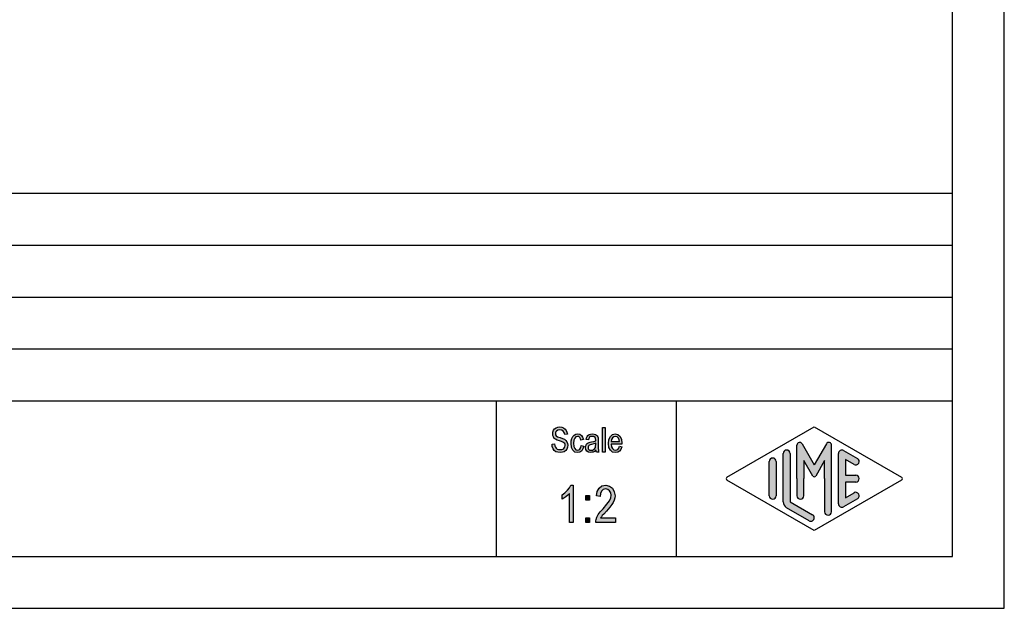
# Model space of a CAD drawing. Units: millimetres. Extents: x -587 to -290, y 370 to 580.
# Drawn here: x -385 to -290, y 370 to 427 of the extents above; entities that cross this region are included whole.
import ezdxf

# ---------------------------------------------------------------- set-up
doc = ezdxf.new("R2010")
doc.units = ezdxf.units.MM
doc.layers.add('1', color=7, linetype='Continuous')

# ---------------------------------------------------------------- blocks, each defined once
blk = doc.blocks.new('_formato_A4', base_point=(-438.5000000000001, 475.0000000000001))
at = {"layer": '1', "linetype": 'Continuous'}
for points in [[(-333.6056993112573, 385.8278035998605), (-333.3536993112573, 385.8427289729948), (-333.3296993112573, 385.6636244953829), (-333.2816993112573, 385.5292961371739), (-333.2096993112573, 385.4248185252336), (-333.1016993112573, 385.350191659562), (-332.9696993112573, 385.305415540159), (-332.8016993112573, 385.2904901670246), (-332.6696993112573, 385.2904901670246), (-332.5496993112573, 385.3352662864277), (-332.4656993112573, 385.3949677789649), (-332.3936993112573, 385.4845200177709), (-332.3576993112573, 385.5740722565769), (-332.3336993112573, 385.6934752416515), (-332.3456993112573, 385.7830274804575), (-332.3816993112573, 385.8875050923978), (-332.4536993112573, 385.9621319580695), (-332.5496993112573, 386.0218334506068), (-332.6816993112573, 386.0666095700098), (-332.8976993112573, 386.1412364356814), (-333.1136993112573, 386.215863301353), (-333.2576993112573, 386.2904901670246), (-333.3896993112573, 386.3800424058306), (-333.4736993112573, 386.5143707640396), (-333.5216993112573, 386.6486991222486), (-333.5336993112573, 386.8128782267262), (-333.5216993112573, 386.9770573312038), (-333.4616993112573, 387.1561618088157), (-333.3656993112573, 387.2904901670246), (-333.2216993112573, 387.3949677789649), (-333.0536993112573, 387.4546692715023), (-332.8616993112573, 387.4845200177709), (-332.6696993112573, 387.4546692715023), (-332.4896993112573, 387.3949677789649), (-332.3456993112573, 387.2755647938903), (-332.2376993112573, 387.1412364356814), (-332.1656993112573, 386.9621319580695), (-332.1296993112573, 386.7681021073232), (-332.3816993112573, 386.7531767341889), (-332.4296993112573, 386.9322812118008), (-332.5256993112573, 387.0815349431441), (-332.6696993112573, 387.17108718195), (-332.8496993112573, 387.2009379282187), (-333.0536993112573, 387.17108718195), (-333.1856993112573, 387.0815349431441), (-333.2576993112573, 386.9621319580695), (-333.2816993112573, 386.8278035998605), (-333.2696993112573, 386.7084006147858), (-333.2096993112573, 386.6188483759799), (-333.0896993112573, 386.5292961371739), (-332.8376993112573, 386.4546692715023), (-332.5856993112573, 386.3651170326963), (-332.4176993112573, 386.305415540159), (-332.2736993112573, 386.1860125550844), (-332.1656993112573, 386.0516841968754), (-332.1056993112573, 385.8875050923978), (-332.0816993112573, 385.7084006147858), (-332.1056993112573, 385.5292961371739), (-332.1776993112573, 385.350191659562), (-332.2856993112573, 385.2009379282187), (-332.4296993112573, 385.0964603162784), (-332.5976993112573, 385.0367588237411), (-332.7896993112573, 385.0069080774724), (-333.0416993112573, 385.0367588237411), (-333.2336993112573, 385.0964603162784), (-333.3896993112573, 385.2009379282187), (-333.5096993112573, 385.3800424058306), (-333.5816993112573, 385.5889976297112)], [(-328.7336993112573, 385.0367588237411), (-328.7336993112573, 387.439743898368), (-328.4936993112573, 387.439743898368), (-328.4936993112573, 385.0367588237411)], [(-330.7856993112573, 385.6785498685172), (-330.5456993112573, 385.6337737491142), (-330.6296993112573, 385.3651170326963), (-330.7496993112573, 385.17108718195), (-330.9296993112573, 385.0367588237411), (-331.1336993112573, 385.0069080774724), (-331.3976993112573, 385.0516841968754), (-331.6016993112573, 385.2307886744874), (-331.7336993112573, 385.5143707640396), (-331.7696993112573, 385.9024304655321), (-331.7576993112573, 386.1561618088157), (-331.6976993112573, 386.3800424058306), (-331.6136993112573, 386.5591468834426), (-331.4816993112573, 386.6934752416515), (-331.3256993112573, 386.7830274804575), (-331.1456993112573, 386.8128782267262), (-330.9416993112573, 386.7681021073232), (-330.7736993112573, 386.6636244953829), (-330.6536993112573, 386.4845200177709), (-330.5816993112573, 386.260639420756), (-330.8216993112573, 386.215863301353), (-330.8696993112573, 386.350191659562), (-330.9416993112573, 386.4695946446366), (-331.0376993112573, 386.5442215103083), (-331.1456993112573, 386.5740722565769), (-331.3016993112573, 386.5292961371739), (-331.4216993112573, 386.4098931520993), (-331.5056993112573, 386.2009379282187), (-331.5296993112573, 385.9024304655321), (-331.5056993112573, 385.6039230028455), (-331.4216993112573, 385.3949677789649), (-331.3016993112573, 385.2755647938903), (-331.1456993112573, 385.2457140476217), (-331.0256993112573, 385.260639420756), (-330.9176993112573, 385.350191659562), (-330.8456993112573, 385.4845200177709)], [(-331.5656993112573, 378.2584006147859), (-331.9256993112574, 378.2584006147859), (-331.9256993112574, 381.0569080774725), (-332.0876993112573, 380.900191659562), (-332.2676993112573, 380.7434752416516), (-332.4656993112573, 380.6091468834426), (-332.6276993112574, 380.5195946446366), (-332.6276993112574, 380.944967778965), (-332.3576993112574, 381.1240722565769), (-332.1236993112573, 381.3703409132934), (-331.9256993112574, 381.6166095700098), (-331.7996993112573, 381.8628782267262), (-331.5656993112573, 381.8628782267262)], [(-327.4976993112573, 378.7061618088158), (-327.4976993112573, 378.2584006147859), (-329.3876993112573, 378.2584006147859), (-329.3876993112573, 378.4151170326963), (-329.3516993112573, 378.5718334506068), (-329.2796993112573, 378.7957140476217), (-329.1536993112573, 379.0419827043381), (-328.9556993112573, 379.2882513610546), (-328.6856993112573, 379.6016841968755), (-328.3076993112573, 380.0270573312038), (-328.0556993112573, 380.3628782267262), (-327.9476993112573, 380.6315349431441), (-327.8936993112573, 380.900191659562), (-327.9476993112573, 381.1240722565769), (-328.0556993112573, 381.3255647938904), (-328.2356993112573, 381.4598931520993), (-328.4336993112573, 381.5046692715023), (-328.6676993112573, 381.4375050923978), (-328.8296993112573, 381.3031767341889), (-328.9376993112573, 381.0569080774725), (-328.9736993112573, 380.7658633013531), (-329.3336993112573, 380.8330274804575), (-329.2616993112573, 381.2584006147859), (-329.0636993112573, 381.5942215103083), (-328.7936993112573, 381.7957140476217), (-328.4156993112573, 381.8628782267262), (-328.0736993112573, 381.7733259879202), (-327.7856993112573, 381.5718334506068), (-327.6056993112573, 381.2360125550844), (-327.5336993112573, 380.855415540159), (-327.5516993112573, 380.6315349431441), (-327.6056993112573, 380.4300424058307), (-327.7136993112573, 380.2061618088158), (-327.8396993112573, 380.0046692715023), (-328.0376993112573, 379.7360125550844), (-328.3436993112573, 379.3778035998605), (-328.6136993112573, 379.0867588237412), (-328.7576993112573, 378.9300424058307), (-328.8476993112573, 378.8181021073232), (-328.9196993112573, 378.7061618088158)], [(-330.3596993112573, 380.4076543461292), (-330.3596993112573, 380.8778035998605), (-329.9816993112573, 380.8778035998605), (-329.9816993112573, 380.4076543461292)], [(-330.3596993112573, 378.2584006147859), (-330.3596993112573, 378.7285498685172), (-329.9816993112573, 378.7285498685172), (-329.9816993112573, 378.2584006147859)]]:
    blk.add_hatch(color=7, dxfattribs=at).paths.add_polyline_path(points)
h = blk.add_hatch(color=7, dxfattribs=at)
h.paths.add_polyline_path([(-329.3696993112573, 385.260639420756), (-329.5016993112573, 385.1263110625471), (-329.6336993112573, 385.0516841968754), (-329.7656993112573, 385.0367588237411), (-329.8856993112573, 385.0069080774724), (-330.1016993112573, 385.0367588237411), (-330.2456993112573, 385.1412364356814), (-330.3416993112573, 385.2904901670246), (-330.3656993112573, 385.4994453909052), (-330.3656993112573, 385.6039230028455), (-330.3296993112573, 385.7233259879202), (-330.2816993112573, 385.8128782267262), (-330.2096993112573, 385.8875050923978), (-330.1256993112573, 385.9472065849351), (-330.0296993112573, 385.9919827043381), (-329.9456993112573, 386.0069080774724), (-329.8136993112573, 386.0367588237411), (-329.5736993112573, 386.0815349431441), (-329.3936993112573, 386.1412364356814), (-329.3936993112573, 386.1860125550844), (-329.3816993112573, 386.215863301353), (-329.4056993112573, 386.3651170326963), (-329.4536993112573, 386.4695946446366), (-329.5736993112573, 386.5442215103083), (-329.7296993112573, 386.5740722565769), (-329.8856993112573, 386.5442215103083), (-329.9816993112573, 386.4845200177709), (-330.0536993112573, 386.3800424058306), (-330.0896993112573, 386.2307886744874), (-330.3296993112573, 386.2755647938903), (-330.2936993112573, 386.4248185252336), (-330.2336993112573, 386.5591468834426), (-330.1496993112573, 386.6636244953829), (-330.0296993112573, 386.7382513610545), (-329.8856993112573, 386.7830274804575), (-329.7056993112573, 386.8128782267262), (-329.5496993112573, 386.7979528535918), (-329.4176993112573, 386.7531767341889), (-329.3216993112573, 386.6785498685172), (-329.2496993112573, 386.6188483759799), (-329.2016993112573, 386.5292961371739), (-329.1656993112573, 386.4248185252336), (-329.1656993112573, 386.3203409132933), (-329.1536993112573, 386.1561618088157), (-329.1536993112573, 385.7531767341889), (-329.1536993112573, 385.4098931520993), (-329.1416993112573, 385.2307886744874), (-329.1296993112573, 385.1263110625471), (-329.0816993112573, 385.0367588237411), (-329.3216993112573, 385.0367588237411), (-329.3576993112573, 385.1263110625471)])
h.paths.add_polyline_path([(-329.3816993112573, 385.9173558386665), (-329.5616993112573, 385.8427289729948), (-329.7896993112573, 385.7979528535918), (-329.9216993112573, 385.7681021073232), (-330.0056993112573, 385.7382513610545), (-330.0656993112573, 385.6934752416515), (-330.1016993112573, 385.6337737491142), (-330.1256993112573, 385.5591468834426), (-330.1256993112573, 385.4994453909052), (-330.1136993112573, 385.3800424058306), (-330.0536993112573, 385.305415540159), (-329.9696993112573, 385.2457140476217), (-329.8376993112573, 385.2307886744874), (-329.7176993112573, 385.2457140476217), (-329.5976993112573, 385.2904901670246), (-329.5016993112573, 385.3800424058306), (-329.4296993112573, 385.4994453909052), (-329.4056993112573, 385.6188483759799), (-329.3936993112573, 385.7979528535918)], flags=16)
h = blk.add_hatch(color=7, dxfattribs=at)
h.paths.add_polyline_path([(-327.1136993112573, 385.6188483759799), (-326.8736993112573, 385.5740722565769), (-326.9576993112573, 385.3203409132933), (-327.0896993112573, 385.1412364356814), (-327.2696993112573, 385.0367588237411), (-327.4976993112574, 385.0069080774724), (-327.7736993112573, 385.0516841968754), (-327.9776993112573, 385.2307886744874), (-328.1216993112573, 385.5143707640396), (-328.1576993112573, 385.8875050923978), (-328.1216993112573, 386.260639420756), (-327.9776993112573, 386.5591468834426), (-327.7736993112573, 386.7382513610545), (-327.5096993112574, 386.8128782267262), (-327.2576993112573, 386.7531767341889), (-327.0416993112573, 386.5740722565769), (-326.9096993112573, 386.2755647938903), (-326.8616993112573, 385.9024304655321), (-326.8736993112573, 385.8576543461292), (-326.8736993112573, 385.8278035998605), (-327.9176993112573, 385.8278035998605), (-327.8816993112573, 385.5740722565769), (-327.7856993112573, 385.3949677789649), (-327.6536993112573, 385.2755647938903), (-327.4856993112574, 385.2457140476217), (-327.3656993112573, 385.260639420756), (-327.2576993112573, 385.3203409132933), (-327.1736993112573, 385.439743898368)])
h.paths.add_polyline_path([(-327.9056993112573, 386.0666095700098), (-327.1016993112573, 386.0666095700098), (-327.1376993112573, 386.2457140476217), (-327.1976993112573, 386.3949677789649), (-327.3416993112573, 386.5292961371739), (-327.4976993112574, 386.5740722565769), (-327.6536993112573, 386.5292961371739), (-327.7856993112573, 386.4248185252336), (-327.8696993112573, 386.260639420756)], flags=16)
h = blk.add_hatch(color=7, dxfattribs=at)
edge = h.paths.add_edge_path()
edge.add_arc((-306.921998857066, 385.7312173120346), 0.2649662124753149, 0, 149.9999999999695, ccw=False)
edge.add_line((-306.6570326445907, 385.7312173120346), (-306.6570326445907, 379.3082690706018))
edge.add_arc((-306.9903659779239, 379.3082690706018), 0.3333333333334281, 180, 360, ccw=False)
edge.add_line((-307.3236993112573, 379.3082690706018), (-307.3236993112573, 382.5))
edge.add_line((-307.3236993112573, 382.5), (-307.3236993112573, 384.2320508075688))
edge.add_line((-307.3236993112573, 384.2320508075688), (-308.1793617439599, 382.75))
edge.add_arc((-308.3236993112573, 382.8333333333333), 0.1666666666667365, 209.9999999999786, 330.00000000001165, ccw=False)
edge.add_line((-308.4680368785548, 382.75), (-309.3236993112573, 384.2320508075688))
edge.add_line((-309.3236993112573, 384.2320508075688), (-309.3236993112573, 382.5))
edge.add_line((-309.3236993112573, 382.5), (-309.3236993112573, 380.8475850726329))
edge.add_arc((-309.6570326445907, 380.8475850726329), 0.3333333333334281, 180, 360, ccw=False)
edge.add_line((-309.9903659779241, 380.8475850726329), (-309.9903659779241, 382.5))
edge.add_line((-309.9903659779241, 382.5), (-309.9903659779241, 385.7312173120346))
edge.add_arc((-309.7253997654487, 385.7312173120346), 0.2649662124752827, 30.00000000001819, 180, ccw=False)
edge.add_line((-309.4959322943006, 385.8637004182723), (-308.3236993112573, 383.8333333333333))
edge.add_line((-308.3236993112573, 383.8333333333333), (-307.151466328214, 385.8637004182723))
h = blk.add_hatch(color=7, dxfattribs=at)
edge = h.paths.add_edge_path()
edge.add_arc((-312.3236993112573, 384.1532693909367), 0.3333333333332007, 0, 180)
edge.add_line((-312.6570326445907, 384.1532693909367), (-312.6570326445907, 380.8467306090632))
edge.add_arc((-312.3236993112573, 380.8467306090632), 0.3333333333333712, 180, 360)
edge.add_line((-311.9903659779241, 380.8467306090632), (-311.9903659779241, 381.0392519172633))
edge.add_line((-311.9903659779241, 381.0392519172633), (-311.9903659779241, 384.1532693909367))
h = blk.add_hatch(color=7, dxfattribs=at)
edge = h.paths.add_edge_path()
edge.add_arc((-310.9903659779241, 384.9225001601674), 0.3333333333334281, 0, 180)
edge.add_line((-311.3236993112573, 384.9225001601674), (-311.3236993112573, 380.2700211480326))
edge.add_arc((-310.6570326445907, 380.2700211480327), 0.6666666666666288, 180.0000000000097, 240.0183606311578)
edge.add_line((-310.990180946917, 379.6925640906669), (-308.8236067957539, 378.4426174649958))
edge.add_arc((-308.6570326445907, 378.7313459936787), 0.3333333333333709, 240.0183606311493, 420.0183606311578)
edge.add_line((-308.4904584934275, 379.0200745223616), (-310.6570326445907, 380.2700211480327))
edge.add_line((-310.6570326445907, 380.2700211480327), (-310.6570326445907, 384.9225001601674))
h = blk.add_hatch(color=7, dxfattribs=at)
edge = h.paths.add_edge_path()
edge.add_arc((-305.6570326445907, 384.9225001601674), 0.3333333333333917, 60.01836063116271, 180)
edge.add_line((-305.9903659779239, 384.9225001601674), (-305.9903659779239, 380.0774998398326))
edge.add_arc((-305.6570326445907, 380.0774998398326), 0.3333333333332007, 180, 299.9816393688373)
edge.add_line((-305.4904584934275, 379.7887713111497), (-304.1571251600942, 380.5580020803803))
edge.add_arc((-304.3236993112573, 380.8467306090632), 0.3333333333333141, 299.9816393688337, 479.9816393688325)
edge.add_line((-304.4902734624205, 381.1354591377462), (-305.3236993112573, 380.6546365326479))
edge.add_line((-305.3236993112573, 380.6546365326479), (-305.3236993112573, 382.1666666666666))
edge.add_line((-305.3236993112573, 382.1666666666666), (-304.3236993112573, 382.1666666666666))
edge.add_arc((-304.3236993112573, 382.5), 0.3333333333334281, 270, 450)
edge.add_line((-304.3236993112573, 382.8333333333333), (-305.3236993112573, 382.8333333333333))
edge.add_line((-305.3236993112573, 382.8333333333333), (-305.3236993112573, 384.3453634673519))
edge.add_line((-305.3236993112573, 384.3453634673519), (-304.4902734624205, 383.8645408622538))
edge.add_arc((-304.3236993112573, 384.1532693909367), 0.3333333333333425, 240.0183606311578, 420.0183606311468)
edge.add_line((-304.1571251600942, 384.4419979196194), (-305.4904584934275, 385.2112286888503))
at = {"layer": '1', "color": 7, "linetype": 'Continuous'}
for p, q in [((-290, 370), (-290, 580.0000000000001)), ((-295, 375), (-295, 559)), ((-479, 410), (-295, 410)), ((-479, 405), (-295, 405)), ((-479, 400), (-295, 400)), ((-479, 395), (-295, 395)), ((-479, 390), (-295, 390)), ((-339, 390), (-339, 375)), ((-321.6473986225146, 390), (-321.6473986225146, 375)), ((-333.3656993112573, 387.2904901670246), (-333.2216993112573, 387.3949677789649)), ((-333.2216993112573, 387.3949677789649), (-333.0536993112573, 387.4546692715023)), ((-333.0536993112573, 387.4546692715023), (-332.8616993112573, 387.4845200177709)), ((-332.8616993112573, 387.4845200177709), (-332.6696993112573, 387.4546692715023)), ((-332.6696993112573, 387.4546692715023), (-332.4896993112573, 387.3949677789649)), ((-332.4896993112573, 387.3949677789649), (-332.3456993112573, 387.2755647938903)), ((-328.7336993112573, 387.439743898368), (-328.4936993112573, 387.439743898368)), ((-328.7336993112573, 385.0367588237411), (-328.7336993112573, 387.439743898368)), ((-328.4936993112573, 387.439743898368), (-328.4936993112573, 385.0367588237411)), ((-316.7401345863989, 382.6443642643413), (-308.3236993112573, 387.5)), ((-308.3236993112573, 387.5), (-299.9072640361159, 382.6443642643413)), ((-333.5336993112573, 386.8128782267262), (-333.5216993112573, 386.9770573312038)), ((-333.5216993112573, 386.6486991222486), (-333.5336993112573, 386.8128782267262)), ((-333.5216993112573, 386.9770573312038), (-333.4616993112573, 387.1561618088157)), ((-333.4736993112573, 386.5143707640396), (-333.5216993112573, 386.6486991222486)), ((-333.3896993112573, 386.3800424058306), (-333.4736993112573, 386.5143707640396)), ((-333.4616993112573, 387.1561618088157), (-333.3656993112573, 387.2904901670246)), ((-333.2576993112573, 386.2904901670246), (-333.3896993112573, 386.3800424058306)), ((-333.2576993112573, 386.9621319580695), (-333.2816993112573, 386.8278035998605)), ((-333.2816993112573, 386.8278035998605), (-333.2696993112573, 386.7084006147858)), ((-333.2696993112573, 386.7084006147858), (-333.2096993112573, 386.6188483759799)), ((-333.1856993112573, 387.0815349431441), (-333.2576993112573, 386.9621319580695)), ((-333.2096993112573, 386.6188483759799), (-333.0896993112573, 386.5292961371739)), ((-333.0536993112573, 387.17108718195), (-333.1856993112573, 387.0815349431441)), ((-333.0896993112573, 386.5292961371739), (-332.8376993112573, 386.4546692715023)), ((-332.8496993112573, 387.2009379282187), (-333.0536993112573, 387.17108718195)), ((-332.6696993112573, 387.17108718195), (-332.8496993112573, 387.2009379282187)), ((-332.8376993112573, 386.4546692715023), (-332.5856993112573, 386.3651170326963)), ((-332.5256993112573, 387.0815349431441), (-332.6696993112573, 387.17108718195)), ((-332.4296993112573, 386.9322812118008), (-332.5256993112573, 387.0815349431441)), ((-332.3816993112573, 386.7531767341889), (-332.4296993112573, 386.9322812118008)), ((-332.1296993112573, 386.7681021073232), (-332.3816993112573, 386.7531767341889)), ((-332.3456993112573, 387.2755647938903), (-332.2376993112573, 387.1412364356814)), ((-332.2376993112573, 387.1412364356814), (-332.1656993112573, 386.9621319580695)), ((-332.1656993112573, 386.9621319580695), (-332.1296993112573, 386.7681021073232)), ((-331.7576993112573, 386.1561618088157), (-331.6976993112573, 386.3800424058306)), ((-331.6976993112573, 386.3800424058306), (-331.6136993112573, 386.5591468834426)), ((-331.6136993112573, 386.5591468834426), (-331.4816993112573, 386.6934752416515)), ((-331.4216993112573, 386.4098931520993), (-331.5056993112573, 386.2009379282187)), ((-331.4816993112573, 386.6934752416515), (-331.3256993112573, 386.7830274804575)), ((-331.3016993112573, 386.5292961371739), (-331.4216993112573, 386.4098931520993)), ((-331.3256993112573, 386.7830274804575), (-331.1456993112573, 386.8128782267262)), ((-331.1456993112573, 386.5740722565769), (-331.3016993112573, 386.5292961371739)), ((-331.1456993112573, 386.8128782267262), (-330.9416993112573, 386.7681021073232)), ((-331.0376993112573, 386.5442215103083), (-331.1456993112573, 386.5740722565769)), ((-330.9416993112573, 386.4695946446366), (-331.0376993112573, 386.5442215103083)), ((-330.9416993112573, 386.7681021073232), (-330.7736993112573, 386.6636244953829)), ((-330.8696993112573, 386.350191659562), (-330.9416993112573, 386.4695946446366)), ((-330.7736993112573, 386.6636244953829), (-330.6536993112573, 386.4845200177709)), ((-330.6536993112573, 386.4845200177709), (-330.5816993112573, 386.260639420756)), ((-330.3296993112573, 386.2755647938903), (-330.2936993112573, 386.4248185252336)), ((-330.2936993112573, 386.4248185252336), (-330.2336993112573, 386.5591468834426)), ((-330.2336993112573, 386.5591468834426), (-330.1496993112573, 386.6636244953829)), ((-330.1496993112573, 386.6636244953829), (-330.0296993112573, 386.7382513610545)), ((-330.0536993112573, 386.3800424058306), (-330.0896993112573, 386.2307886744874)), ((-329.9816993112573, 386.4845200177709), (-330.0536993112573, 386.3800424058306)), ((-330.0296993112573, 386.7382513610545), (-329.8856993112573, 386.7830274804575)), ((-329.8856993112573, 386.5442215103083), (-329.9816993112573, 386.4845200177709)), ((-329.8856993112573, 386.7830274804575), (-329.7056993112573, 386.8128782267262)), ((-329.7296993112573, 386.5740722565769), (-329.8856993112573, 386.5442215103083)), ((-329.5736993112573, 386.5442215103083), (-329.7296993112573, 386.5740722565769)), ((-329.7056993112573, 386.8128782267262), (-329.5496993112573, 386.7979528535918)), ((-329.4536993112573, 386.4695946446366), (-329.5736993112573, 386.5442215103083)), ((-329.5496993112573, 386.7979528535918), (-329.4176993112573, 386.7531767341889)), ((-329.4056993112573, 386.3651170326963), (-329.4536993112573, 386.4695946446366)), ((-329.4176993112573, 386.7531767341889), (-329.3216993112573, 386.6785498685172)), ((-329.3216993112573, 386.6785498685172), (-329.2496993112573, 386.6188483759799)), ((-329.2496993112573, 386.6188483759799), (-329.2016993112573, 386.5292961371739)), ((-329.2016993112573, 386.5292961371739), (-329.1656993112573, 386.4248185252336)), ((-329.1656993112573, 386.4248185252336), (-329.1656993112573, 386.3203409132933)), ((-328.1216993112573, 386.260639420756), (-327.9776993112573, 386.5591468834426)), ((-327.9776993112573, 386.5591468834426), (-327.7736993112573, 386.7382513610545)), ((-327.7856993112573, 386.4248185252336), (-327.8696993112573, 386.260639420756)), ((-327.6536993112573, 386.5292961371739), (-327.7856993112573, 386.4248185252336)), ((-327.7736993112573, 386.7382513610545), (-327.5096993112574, 386.8128782267262)), ((-327.4976993112574, 386.5740722565769), (-327.6536993112573, 386.5292961371739)), ((-327.5096993112574, 386.8128782267262), (-327.2576993112573, 386.7531767341889)), ((-327.3416993112573, 386.5292961371739), (-327.4976993112574, 386.5740722565769)), ((-327.1976993112573, 386.3949677789649), (-327.3416993112573, 386.5292961371739)), ((-327.2576993112573, 386.7531767341889), (-327.0416993112573, 386.5740722565769)), ((-327.1376993112573, 386.2457140476217), (-327.1976993112573, 386.3949677789649)), ((-327.0416993112573, 386.5740722565769), (-326.9096993112573, 386.2755647938903)), ((-333.6056993112573, 385.8278035998605), (-333.3536993112573, 385.8427289729948)), ((-333.5816993112573, 385.5889976297112), (-333.6056993112573, 385.8278035998605)), ((-333.5096993112573, 385.3800424058306), (-333.5816993112573, 385.5889976297112)), ((-333.3536993112573, 385.8427289729948), (-333.3296993112573, 385.6636244953829)), ((-333.3296993112573, 385.6636244953829), (-333.2816993112573, 385.5292961371739)), ((-333.2816993112573, 385.5292961371739), (-333.2096993112573, 385.4248185252336)), ((-333.1136993112573, 386.215863301353), (-333.2576993112573, 386.2904901670246)), ((-332.8976993112573, 386.1412364356814), (-333.1136993112573, 386.215863301353)), ((-332.6816993112573, 386.0666095700098), (-332.8976993112573, 386.1412364356814)), ((-332.5496993112573, 386.0218334506068), (-332.6816993112573, 386.0666095700098)), ((-332.5856993112573, 386.3651170326963), (-332.4176993112573, 386.305415540159)), ((-332.4536993112573, 385.9621319580695), (-332.5496993112573, 386.0218334506068)), ((-332.4656993112573, 385.3949677789649), (-332.3936993112573, 385.4845200177709)), ((-332.3816993112573, 385.8875050923978), (-332.4536993112573, 385.9621319580695)), ((-332.4176993112573, 386.305415540159), (-332.2736993112573, 386.1860125550844)), ((-332.3936993112573, 385.4845200177709), (-332.3576993112573, 385.5740722565769)), ((-332.3456993112573, 385.7830274804575), (-332.3816993112573, 385.8875050923978)), ((-332.3576993112573, 385.5740722565769), (-332.3336993112573, 385.6934752416515)), ((-332.3336993112573, 385.6934752416515), (-332.3456993112573, 385.7830274804575)), ((-332.2736993112573, 386.1860125550844), (-332.1656993112573, 386.0516841968754)), ((-332.1056993112573, 385.5292961371739), (-332.1776993112573, 385.350191659562)), ((-332.1656993112573, 386.0516841968754), (-332.1056993112573, 385.8875050923978)), ((-332.1056993112573, 385.8875050923978), (-332.0816993112573, 385.7084006147858)), ((-332.0816993112573, 385.7084006147858), (-332.1056993112573, 385.5292961371739)), ((-331.7696993112573, 385.9024304655321), (-331.7576993112573, 386.1561618088157)), ((-331.7336993112573, 385.5143707640396), (-331.7696993112573, 385.9024304655321)), ((-331.6016993112573, 385.2307886744874), (-331.7336993112573, 385.5143707640396)), ((-331.5056993112573, 386.2009379282187), (-331.5296993112573, 385.9024304655321)), ((-331.5296993112573, 385.9024304655321), (-331.5056993112573, 385.6039230028455)), ((-331.5056993112573, 385.6039230028455), (-331.4216993112573, 385.3949677789649)), ((-330.9176993112573, 385.350191659562), (-330.8456993112573, 385.4845200177709)), ((-330.8216993112573, 386.215863301353), (-330.8696993112573, 386.350191659562)), ((-330.8456993112573, 385.4845200177709), (-330.7856993112573, 385.6785498685172)), ((-330.5816993112573, 386.260639420756), (-330.8216993112573, 386.215863301353)), ((-330.7856993112573, 385.6785498685172), (-330.5456993112573, 385.6337737491142)), ((-330.5456993112573, 385.6337737491142), (-330.6296993112573, 385.3651170326963)), ((-330.3656993112573, 385.6039230028455), (-330.3296993112573, 385.7233259879202)), ((-330.3656993112573, 385.4994453909052), (-330.3656993112573, 385.6039230028455)), ((-330.3416993112573, 385.2904901670246), (-330.3656993112573, 385.4994453909052)), ((-330.0896993112573, 386.2307886744874), (-330.3296993112573, 386.2755647938903)), ((-330.3296993112573, 385.7233259879202), (-330.2816993112573, 385.8128782267262)), ((-330.2816993112573, 385.8128782267262), (-330.2096993112573, 385.8875050923978)), ((-330.2096993112573, 385.8875050923978), (-330.1256993112573, 385.9472065849351)), ((-330.1256993112573, 385.9472065849351), (-330.0296993112573, 385.9919827043381)), ((-330.1016993112573, 385.6337737491142), (-330.1256993112573, 385.5591468834426)), ((-330.1256993112573, 385.5591468834426), (-330.1256993112573, 385.4994453909052)), ((-330.1256993112573, 385.4994453909052), (-330.1136993112573, 385.3800424058306)), ((-330.0656993112573, 385.6934752416515), (-330.1016993112573, 385.6337737491142)), ((-330.0056993112573, 385.7382513610545), (-330.0656993112573, 385.6934752416515)), ((-330.0296993112573, 385.9919827043381), (-329.9456993112573, 386.0069080774724)), ((-329.9216993112573, 385.7681021073232), (-330.0056993112573, 385.7382513610545)), ((-329.9456993112573, 386.0069080774724), (-329.8136993112573, 386.0367588237411)), ((-329.7896993112573, 385.7979528535918), (-329.9216993112573, 385.7681021073232)), ((-329.8136993112573, 386.0367588237411), (-329.5736993112573, 386.0815349431441)), ((-329.5616993112573, 385.8427289729948), (-329.7896993112573, 385.7979528535918)), ((-329.5736993112573, 386.0815349431441), (-329.3936993112573, 386.1412364356814)), ((-329.3816993112573, 385.9173558386665), (-329.5616993112573, 385.8427289729948)), ((-329.5016993112573, 385.3800424058306), (-329.4296993112573, 385.4994453909052)), ((-329.4296993112573, 385.4994453909052), (-329.4056993112573, 385.6188483759799)), ((-329.3816993112573, 386.215863301353), (-329.4056993112573, 386.3651170326963)), ((-329.4056993112573, 385.6188483759799), (-329.3936993112573, 385.7979528535918)), ((-329.3936993112573, 386.1860125550844), (-329.3816993112573, 386.215863301353)), ((-329.3936993112573, 386.1412364356814), (-329.3936993112573, 386.1860125550844)), ((-329.3936993112573, 385.7979528535918), (-329.3816993112573, 385.9173558386665)), ((-329.1656993112573, 386.3203409132933), (-329.1536993112573, 386.1561618088157)), ((-329.1536993112573, 386.1561618088157), (-329.1536993112573, 385.7531767341889)), ((-329.1536993112573, 385.7531767341889), (-329.1536993112573, 385.4098931520993)), ((-328.1576993112573, 385.8875050923978), (-328.1216993112573, 386.260639420756)), ((-328.1216993112573, 385.5143707640396), (-328.1576993112573, 385.8875050923978)), ((-327.9776993112573, 385.2307886744874), (-328.1216993112573, 385.5143707640396)), ((-327.9176993112573, 385.8278035998605), (-327.8816993112573, 385.5740722565769)), ((-326.8736993112573, 385.8278035998605), (-327.9176993112573, 385.8278035998605)), ((-327.8696993112573, 386.260639420756), (-327.9056993112573, 386.0666095700098)), ((-327.9056993112573, 386.0666095700098), (-327.1016993112573, 386.0666095700098)), ((-327.8816993112573, 385.5740722565769), (-327.7856993112573, 385.3949677789649)), ((-327.2576993112573, 385.3203409132933), (-327.1736993112573, 385.439743898368)), ((-327.1736993112573, 385.439743898368), (-327.1136993112573, 385.6188483759799)), ((-327.1016993112573, 386.0666095700098), (-327.1376993112573, 386.2457140476217)), ((-327.1136993112573, 385.6188483759799), (-326.8736993112573, 385.5740722565769)), ((-326.8736993112573, 385.5740722565769), (-326.9576993112573, 385.3203409132933)), ((-326.9096993112573, 386.2755647938903), (-326.8616993112573, 385.9024304655321)), ((-326.8616993112573, 385.9024304655321), (-326.8736993112573, 385.8576543461292)), ((-326.8736993112573, 385.8576543461292), (-326.8736993112573, 385.8278035998605)), ((-309.9903659779241, 382.5), (-309.9903659779241, 385.7312173120346)), ((-309.4959322943006, 385.8637004182723), (-308.3236993112573, 383.8333333333333)), ((-307.151466328214, 385.8637004182723), (-308.3236993112573, 383.8333333333333)), ((-306.6570326445907, 379.3082690706018), (-306.6570326445907, 385.7312173120346)), ((-333.3896993112573, 385.2009379282187), (-333.5096993112573, 385.3800424058306)), ((-333.2336993112573, 385.0964603162784), (-333.3896993112573, 385.2009379282187)), ((-333.0416993112573, 385.0367588237411), (-333.2336993112573, 385.0964603162784)), ((-333.2096993112573, 385.4248185252336), (-333.1016993112573, 385.350191659562)), ((-333.1016993112573, 385.350191659562), (-332.9696993112573, 385.305415540159)), ((-332.7896993112573, 385.0069080774724), (-333.0416993112573, 385.0367588237411)), ((-332.9696993112573, 385.305415540159), (-332.8016993112573, 385.2904901670246)), ((-332.8016993112573, 385.2904901670246), (-332.6696993112573, 385.2904901670246)), ((-332.5976993112573, 385.0367588237411), (-332.7896993112573, 385.0069080774724)), ((-332.6696993112573, 385.2904901670246), (-332.5496993112573, 385.3352662864277)), ((-332.4296993112573, 385.0964603162784), (-332.5976993112573, 385.0367588237411)), ((-332.5496993112573, 385.3352662864277), (-332.4656993112573, 385.3949677789649)), ((-332.2856993112573, 385.2009379282187), (-332.4296993112573, 385.0964603162784)), ((-332.1776993112573, 385.350191659562), (-332.2856993112573, 385.2009379282187)), ((-331.3976993112573, 385.0516841968754), (-331.6016993112573, 385.2307886744874)), ((-331.4216993112573, 385.3949677789649), (-331.3016993112573, 385.2755647938903)), ((-331.1336993112573, 385.0069080774724), (-331.3976993112573, 385.0516841968754)), ((-331.3016993112573, 385.2755647938903), (-331.1456993112573, 385.2457140476217)), ((-331.1456993112573, 385.2457140476217), (-331.0256993112573, 385.260639420756)), ((-330.9296993112573, 385.0367588237411), (-331.1336993112573, 385.0069080774724)), ((-331.0256993112573, 385.260639420756), (-330.9176993112573, 385.350191659562)), ((-330.7496993112573, 385.17108718195), (-330.9296993112573, 385.0367588237411)), ((-330.6296993112573, 385.3651170326963), (-330.7496993112573, 385.17108718195)), ((-330.2456993112573, 385.1412364356814), (-330.3416993112573, 385.2904901670246)), ((-330.1016993112573, 385.0367588237411), (-330.2456993112573, 385.1412364356814)), ((-330.1136993112573, 385.3800424058306), (-330.0536993112573, 385.305415540159)), ((-329.8856993112573, 385.0069080774724), (-330.1016993112573, 385.0367588237411)), ((-330.0536993112573, 385.305415540159), (-329.9696993112573, 385.2457140476217)), ((-329.9696993112573, 385.2457140476217), (-329.8376993112573, 385.2307886744874)), ((-329.7656993112573, 385.0367588237411), (-329.8856993112573, 385.0069080774724)), ((-329.8376993112573, 385.2307886744874), (-329.7176993112573, 385.2457140476217)), ((-329.6336993112573, 385.0516841968754), (-329.7656993112573, 385.0367588237411)), ((-329.7176993112573, 385.2457140476217), (-329.5976993112573, 385.2904901670246)), ((-329.5016993112573, 385.1263110625471), (-329.6336993112573, 385.0516841968754)), ((-329.5976993112573, 385.2904901670246), (-329.5016993112573, 385.3800424058306)), ((-329.3696993112573, 385.260639420756), (-329.5016993112573, 385.1263110625471)), ((-329.3576993112573, 385.1263110625471), (-329.3696993112573, 385.260639420756)), ((-329.3216993112573, 385.0367588237411), (-329.3576993112573, 385.1263110625471)), ((-329.0816993112573, 385.0367588237411), (-329.3216993112573, 385.0367588237411)), ((-329.1536993112573, 385.4098931520993), (-329.1416993112573, 385.2307886744874)), ((-329.1416993112573, 385.2307886744874), (-329.1296993112573, 385.1263110625471)), ((-329.1296993112573, 385.1263110625471), (-329.0816993112573, 385.0367588237411)), ((-328.4936993112573, 385.0367588237411), (-328.7336993112573, 385.0367588237411)), ((-327.7736993112573, 385.0516841968754), (-327.9776993112573, 385.2307886744874)), ((-327.7856993112573, 385.3949677789649), (-327.6536993112573, 385.2755647938903)), ((-327.4976993112574, 385.0069080774724), (-327.7736993112573, 385.0516841968754)), ((-327.6536993112573, 385.2755647938903), (-327.4856993112574, 385.2457140476217)), ((-327.2696993112573, 385.0367588237411), (-327.4976993112574, 385.0069080774724)), ((-327.4856993112574, 385.2457140476217), (-327.3656993112573, 385.260639420756)), ((-327.3656993112573, 385.260639420756), (-327.2576993112573, 385.3203409132933)), ((-327.0896993112573, 385.1412364356814), (-327.2696993112573, 385.0367588237411)), ((-326.9576993112573, 385.3203409132933), (-327.0896993112573, 385.1412364356814)), ((-311.3236993112573, 380.2700211480326), (-311.3236993112573, 384.9225001601674)), ((-310.6570326445907, 384.9225001601674), (-310.6570326445907, 380.2700211480327)), ((-305.9903659779239, 380.0774998398326), (-305.9903659779239, 384.9225001601674)), ((-305.4904584934275, 385.2112286888503), (-304.1571251600942, 384.4419979196194)), ((-312.6570326445907, 380.8467306090632), (-312.6570326445907, 384.1532693909367)), ((-311.9903659779241, 384.1532693909367), (-311.9903659779241, 381.0392519172633)), ((-309.3236993112573, 384.2320508075688), (-309.3236993112573, 382.5)), ((-308.4680368785548, 382.75), (-309.3236993112573, 384.2320508075688)), ((-307.3236993112573, 384.2320508075688), (-308.1793617439599, 382.75)), ((-307.3236993112573, 382.5), (-307.3236993112573, 384.2320508075688)), ((-305.3236993112573, 384.3453634673519), (-305.3236993112573, 382.8333333333333)), ((-304.4902734624205, 383.8645408622538), (-305.3236993112573, 384.3453634673519)), ((-305.3236993112573, 382.8333333333333), (-304.3236993112573, 382.8333333333333)), ((-331.9256993112574, 381.6166095700098), (-331.7996993112573, 381.8628782267262)), ((-331.7996993112573, 381.8628782267262), (-331.5656993112573, 381.8628782267262)), ((-331.5656993112573, 381.8628782267262), (-331.5656993112573, 378.2584006147859)), ((-329.0636993112573, 381.5942215103083), (-328.7936993112573, 381.7957140476217)), ((-328.7936993112573, 381.7957140476217), (-328.4156993112573, 381.8628782267262)), ((-328.4156993112573, 381.8628782267262), (-328.0736993112573, 381.7733259879202)), ((-328.0736993112573, 381.7733259879202), (-327.7856993112573, 381.5718334506068)), ((-308.3236993112573, 377.5), (-316.7401345863989, 382.3556357356586)), ((-309.9903659779241, 382.5), (-309.9903659779241, 380.8475850726329)), ((-309.3236993112573, 380.8475850726329), (-309.3236993112573, 382.5)), ((-299.9072640361159, 382.3556357356586), (-308.3236993112573, 377.5)), ((-307.3236993112573, 382.5), (-307.3236993112573, 379.3082690706018)), ((-305.3236993112573, 382.1666666666666), (-305.3236993112573, 380.6546365326479)), ((-304.3236993112573, 382.1666666666666), (-305.3236993112573, 382.1666666666666)), ((-332.6276993112574, 380.944967778965), (-332.3576993112574, 381.1240722565769)), ((-332.6276993112574, 380.5195946446366), (-332.6276993112574, 380.944967778965)), ((-332.2676993112573, 380.7434752416516), (-332.4656993112573, 380.6091468834426)), ((-332.3576993112574, 381.1240722565769), (-332.1236993112573, 381.3703409132934)), ((-332.0876993112573, 380.900191659562), (-332.2676993112573, 380.7434752416516)), ((-332.1236993112573, 381.3703409132934), (-331.9256993112574, 381.6166095700098)), ((-331.9256993112574, 381.0569080774725), (-332.0876993112573, 380.900191659562)), ((-331.9256993112574, 378.2584006147859), (-331.9256993112574, 381.0569080774725)), ((-330.3596993112573, 380.8778035998605), (-329.9816993112573, 380.8778035998605)), ((-330.3596993112573, 380.4076543461292), (-330.3596993112573, 380.8778035998605)), ((-329.9816993112573, 380.8778035998605), (-329.9816993112573, 380.4076543461292)), ((-329.3336993112573, 380.8330274804575), (-329.2616993112573, 381.2584006147859)), ((-328.9736993112573, 380.7658633013531), (-329.3336993112573, 380.8330274804575)), ((-329.2616993112573, 381.2584006147859), (-329.0636993112573, 381.5942215103083)), ((-328.9376993112573, 381.0569080774725), (-328.9736993112573, 380.7658633013531)), ((-328.8296993112573, 381.3031767341889), (-328.9376993112573, 381.0569080774725)), ((-328.6676993112573, 381.4375050923978), (-328.8296993112573, 381.3031767341889)), ((-328.4336993112573, 381.5046692715023), (-328.6676993112573, 381.4375050923978)), ((-328.2356993112573, 381.4598931520993), (-328.4336993112573, 381.5046692715023)), ((-328.0556993112573, 381.3255647938904), (-328.2356993112573, 381.4598931520993)), ((-327.9476993112573, 381.1240722565769), (-328.0556993112573, 381.3255647938904)), ((-327.8936993112573, 380.900191659562), (-327.9476993112573, 381.1240722565769)), ((-327.9476993112573, 380.6315349431441), (-327.8936993112573, 380.900191659562)), ((-327.7856993112573, 381.5718334506068), (-327.6056993112573, 381.2360125550844)), ((-327.6056993112573, 381.2360125550844), (-327.5336993112573, 380.855415540159)), ((-327.5336993112573, 380.855415540159), (-327.5516993112573, 380.6315349431441)), ((-311.9903659779241, 381.0392519172633), (-311.9903659779241, 380.8467306090632)), ((-305.3236993112573, 380.6546365326479), (-304.4902734624205, 381.1354591377462)), ((-332.4656993112573, 380.6091468834426), (-332.6276993112574, 380.5195946446366)), ((-329.9816993112573, 380.4076543461292), (-330.3596993112573, 380.4076543461292)), ((-328.6856993112573, 379.6016841968755), (-328.3076993112573, 380.0270573312038)), ((-328.0376993112573, 379.7360125550844), (-328.3436993112573, 379.3778035998605)), ((-328.3076993112573, 380.0270573312038), (-328.0556993112573, 380.3628782267262)), ((-328.0556993112573, 380.3628782267262), (-327.9476993112573, 380.6315349431441)), ((-327.8396993112573, 380.0046692715023), (-328.0376993112573, 379.7360125550844)), ((-327.7136993112573, 380.2061618088158), (-327.8396993112573, 380.0046692715023)), ((-327.6056993112573, 380.4300424058307), (-327.7136993112573, 380.2061618088158)), ((-327.5516993112573, 380.6315349431441), (-327.6056993112573, 380.4300424058307)), ((-310.6570326445907, 380.2700211480327), (-308.4904584934275, 379.0200745223616)), ((-304.1571251600942, 380.5580020803803), (-305.4904584934275, 379.7887713111497)), ((-329.3516993112573, 378.5718334506068), (-329.2796993112573, 378.7957140476217)), ((-329.2796993112573, 378.7957140476217), (-329.1536993112573, 379.0419827043381)), ((-329.1536993112573, 379.0419827043381), (-328.9556993112573, 379.2882513610546)), ((-328.9556993112573, 379.2882513610546), (-328.6856993112573, 379.6016841968755)), ((-328.8476993112573, 378.8181021073232), (-328.9196993112573, 378.7061618088158)), ((-328.7576993112573, 378.9300424058307), (-328.8476993112573, 378.8181021073232)), ((-328.6136993112573, 379.0867588237412), (-328.7576993112573, 378.9300424058307)), ((-328.3436993112573, 379.3778035998605), (-328.6136993112573, 379.0867588237412)), ((-308.8236067957539, 378.4426174649958), (-310.990180946917, 379.6925640906669)), ((-331.5656993112573, 378.2584006147859), (-331.9256993112574, 378.2584006147859)), ((-330.3596993112573, 378.7285498685172), (-329.9816993112573, 378.7285498685172)), ((-330.3596993112573, 378.2584006147859), (-330.3596993112573, 378.7285498685172)), ((-329.9816993112573, 378.2584006147859), (-330.3596993112573, 378.2584006147859)), ((-329.9816993112573, 378.7285498685172), (-329.9816993112573, 378.2584006147859)), ((-329.3876993112573, 378.4151170326963), (-329.3516993112573, 378.5718334506068)), ((-329.3876993112573, 378.2584006147859), (-329.3876993112573, 378.4151170326963)), ((-327.4976993112573, 378.2584006147859), (-329.3876993112573, 378.2584006147859)), ((-328.9196993112573, 378.7061618088158), (-327.4976993112573, 378.7061618088158)), ((-327.4976993112573, 378.7061618088158), (-327.4976993112573, 378.2584006147859)), ((-582.0000000000002, 375), (-295, 375)), ((-587.0000000000001, 370), (-290, 370))]:
    blk.add_line(p, q, dxfattribs=at)
for centre, radius, start, end in [((-309.7253997654487, 385.7312173120346), 0.2649662124752827, 30.00000000001821, 180), ((-306.921998857066, 385.7312173120346), 0.2649662124753149, 0, 149.9999999999695), ((-312.3236993112573, 384.1532693909367), 0.3333333333332007, 0, 180), ((-310.9903659779241, 384.9225001601674), 0.3333333333334281, 0, 180), ((-305.6570326445907, 384.9225001601674), 0.3333333333333917, 60.01836063116271, 180), ((-304.3236993112573, 384.1532693909367), 0.3333333333333425, 240.0183606311578, 60.01836063114676), ((-316.6568475108172, 382.5), 0.1666666666665661, 119.9816393688969, 240.0183606311227), ((-308.3236993112573, 382.8333333333333), 0.1666666666667365, 209.9999999999786, 330.0000000000116), ((-304.3236993112573, 382.5), 0.3333333333334281, 270, 90), ((-299.9905511116974, 382.5), 0.1666666666665794, 299.9816393688265, 60.01836063115393), ((-312.3236993112573, 380.8467306090632), 0.3333333333333712, 180, 0), ((-309.6570326445907, 380.8475850726329), 0.3333333333334281, 180, 0), ((-304.3236993112573, 380.8467306090632), 0.3333333333333141, 299.9816393688337, 119.9816393688324), ((-310.6570326445907, 380.2700211480327), 0.6666666666666288, 180.0000000000097, 240.0183606311578), ((-305.6570326445907, 380.0774998398326), 0.3333333333332007, 180, 299.9816393688373), ((-308.6570326445907, 378.7313459936787), 0.3333333333333709, 240.0183606311493, 60.01836063115783), ((-306.9903659779239, 379.3082690706018), 0.3333333333334281, 180, 0)]:
    blk.add_arc(centre, radius, start, end, dxfattribs=at)
blk = doc.blocks.new('A4_oriz', base_point=(-148.5000000000001, 105.0000000000001))
at = {"layer": '1'}
blk.add_blockref('_formato_A4', (-438.5000000000001, 475.0000000000001), dxfattribs=at)

msp = doc.modelspace()

# ---------------------------------------------------------------- block references
msp.add_blockref('A4_oriz', (-148.5000000000001, 105.0000000000001))

doc.saveas('drawing.dxf')
